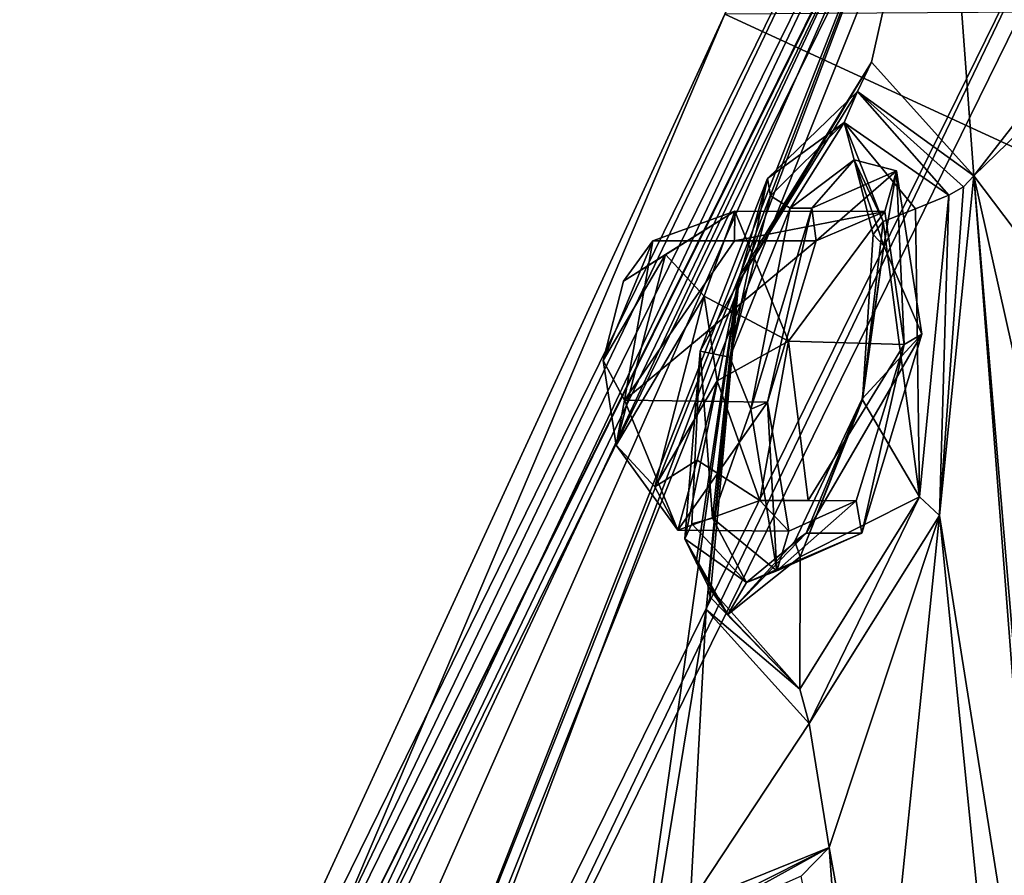
# Model space of a CAD drawing. Units: millimetres. Extents: x -128 to 55, y -55 to 199.
# Drawn here: x -84 to -75, y 81 to 89 of the extents above; entities that cross this region are included whole.
import ezdxf

# ---------------------------------------------------------------- set-up
doc = ezdxf.new("R2010")
doc.units = ezdxf.units.MM
doc.header["$LTSCALE"] = 65.185185
for name, color, linetype in [('1', 7, 'CONTINUOUS'), ('1009', 7, 'CONTINUOUS'), ('1010', 7, 'CONTINUOUS'), ('1011', 7, 'CONTINUOUS'), ('1012', 7, 'CONTINUOUS'), ('1013', 7, 'CONTINUOUS'), ('13', 7, 'CONTINUOUS'), ('14', 7, 'CONTINUOUS'), ('31', 7, 'CONTINUOUS'), ('35', 7, 'CONTINUOUS'), ('424', 7, 'CONTINUOUS'), ('425', 7, 'CONTINUOUS'), ('426', 7, 'CONTINUOUS'), ('427', 7, 'CONTINUOUS'), ('428', 7, 'CONTINUOUS'), ('429', 7, 'CONTINUOUS'), ('430', 7, 'CONTINUOUS'), ('431', 7, 'CONTINUOUS'), ('432', 7, 'CONTINUOUS'), ('433', 7, 'CONTINUOUS'), ('434', 7, 'CONTINUOUS'), ('443', 7, 'CONTINUOUS'), ('629', 7, 'CONTINUOUS'), ('782', 7, 'CONTINUOUS'), ('783', 7, 'CONTINUOUS')]:
    doc.layers.add(name, color=color, linetype=linetype)

msp = doc.modelspace()

# ---------------------------------------------------------------- linework, layer by layer
at = {"layer": '1', "linetype": 'Continuous'}
for points in [[(-82.0363, 74.2651, 236.2984), (-73.3489, 91.949, 220.8933), (-81.9031, 74.1057, 236.0622), (-82.0363, 74.2651, 236.2984)], [(-81.9031, 74.1057, 236.0622), (-73.3489, 91.949, 220.8933), (-73.2712, 91.6763, 220.7554), (-81.9031, 74.1057, 236.0622)]]:
    msp.add_3dface(points, dxfattribs=at)
at = {"layer": '1009', "linetype": 'Continuous'}
for points in [[(-78.5668, 85.6424, 218.9234), (-78.3758, 86.3893, 218.5848), (-77.9781, 86.6418, 217.8795), (-78.5668, 85.6424, 218.9234)], [(-78.4438, 84.843, 218.7053), (-78.5668, 85.6424, 218.9234), (-77.9781, 86.6418, 217.8795), (-78.4438, 84.843, 218.7053)], [(-77.6133, 86.2504, 217.2326), (-78.4438, 84.843, 218.7053), (-77.9781, 86.6418, 217.8795), (-77.6133, 86.2504, 217.2326)], [(-78.079, 84.4516, 218.0585), (-78.4438, 84.843, 218.7053), (-77.6133, 86.2504, 217.2326), (-78.079, 84.4516, 218.0585)], [(-77.4903, 85.4511, 217.0145), (-78.079, 84.4516, 218.0585), (-77.6133, 86.2504, 217.2326), (-77.4903, 85.4511, 217.0145)], [(-77.6812, 84.7041, 217.3531), (-78.079, 84.4516, 218.0585), (-77.4903, 85.4511, 217.0145), (-77.6812, 84.7041, 217.3531)]]:
    msp.add_3dface(points, dxfattribs=at)
at = {"layer": '1010', "linetype": 'Continuous'}
for points in [[(-77.9781, 86.6418, 217.8795), (-78.3758, 86.3893, 218.5848), (-77.3241, 87.0502, 217.738), (-77.9781, 86.6418, 217.8795)], [(-78.3758, 86.3893, 218.5848), (-78.0981, 86.7724, 219.1104), (-77.3241, 87.0502, 217.738), (-78.3758, 86.3893, 218.5848)], [(-77.6133, 86.2504, 217.2326), (-77.9781, 86.6418, 217.8795), (-77.3241, 87.0502, 217.738), (-77.6133, 86.2504, 217.2326)], [(-76.8189, 85.8246, 216.8421), (-77.6133, 86.2504, 217.2326), (-77.3241, 87.0502, 217.738), (-76.8189, 85.8246, 216.8421)], [(-77.4903, 85.4511, 217.0145), (-77.6133, 86.2504, 217.2326), (-76.8189, 85.8246, 216.8421), (-77.4903, 85.4511, 217.0145)], [(-77.0878, 84.3211, 217.3188), (-77.4903, 85.4511, 217.0145), (-76.8189, 85.8246, 216.8421), (-77.0878, 84.3211, 217.3188)], [(-77.6812, 84.7041, 217.3531), (-77.4903, 85.4511, 217.0145), (-77.0878, 84.3211, 217.3188), (-77.6812, 84.7041, 217.3531)]]:
    msp.add_3dface(points, dxfattribs=at)
at = {"layer": '1011', "linetype": 'Continuous'}
for points in [[(-77.3241, 87.0502, 217.738), (-78.0981, 86.7724, 219.1104), (-77.327, 86.7724, 219.5453), (-77.3241, 87.0502, 217.738)], [(-75.9111, 87.048, 218.5279), (-77.3241, 87.0502, 217.738), (-77.327, 86.7724, 219.5453), (-75.9111, 87.048, 218.5279)], [(-76.5565, 86.7722, 219.9802), (-75.9111, 87.048, 218.5279), (-77.327, 86.7724, 219.5453), (-76.5565, 86.7722, 219.9802)], [(-75.9111, 87.048, 218.5279), (-76.8189, 85.8246, 216.8421), (-77.3241, 87.0502, 217.738), (-75.9111, 87.048, 218.5279)], [(-75.9111, 87.048, 218.5279), (-75.7281, 85.7941, 217.4515), (-76.8189, 85.8246, 216.8421), (-75.9111, 87.048, 218.5279)], [(-77.0878, 84.3211, 217.3188), (-76.8189, 85.8246, 216.8421), (-76.6335, 84.3214, 217.5746), (-77.0878, 84.3211, 217.3188)], [(-76.8189, 85.8246, 216.8421), (-75.7281, 85.7941, 217.4515), (-76.6335, 84.3214, 217.5746), (-76.8189, 85.8246, 216.8421)], [(-75.7281, 85.7941, 217.4515), (-76.1802, 84.3201, 217.8319), (-76.6335, 84.3214, 217.5746), (-75.7281, 85.7941, 217.4515)]]:
    msp.add_3dface(points, dxfattribs=at)
at = {"layer": '1012', "linetype": 'Continuous'}
for points in [[(-78.0981, 86.7724, 219.1104), (-78.3669, 85.2689, 219.5871), (-77.327, 86.7724, 219.5453), (-78.0981, 86.7724, 219.1104)], [(-76.5565, 86.7722, 219.9802), (-77.327, 86.7724, 219.5453), (-78.3669, 85.2689, 219.5871), (-76.5565, 86.7722, 219.9802)], [(-77.0156, 85.2502, 220.3452), (-76.5565, 86.7722, 219.9802), (-78.3669, 85.2689, 219.5871), (-77.0156, 85.2502, 220.3452)], [(-77.8617, 84.0432, 218.6913), (-77.0156, 85.2502, 220.3452), (-78.3669, 85.2689, 219.5871), (-77.8617, 84.0432, 218.6913)], [(-76.8155, 84.0326, 219.2468), (-77.0156, 85.2502, 220.3452), (-77.8617, 84.0432, 218.6913), (-76.8155, 84.0326, 219.2468)], [(-77.0878, 84.3211, 217.3188), (-76.8155, 84.0326, 219.2468), (-77.8617, 84.0432, 218.6913), (-77.0878, 84.3211, 217.3188)], [(-76.1802, 84.3201, 217.8319), (-77.0878, 84.3211, 217.3188), (-76.6335, 84.3214, 217.5746), (-76.1802, 84.3201, 217.8319)], [(-76.1802, 84.3201, 217.8319), (-76.8155, 84.0326, 219.2468), (-77.0878, 84.3211, 217.3188), (-76.1802, 84.3201, 217.8319)]]:
    msp.add_3dface(points, dxfattribs=at)
at = {"layer": '1013', "linetype": 'Continuous'}
for points in [[(-78.3758, 86.3893, 218.5848), (-78.5668, 85.6424, 218.9234), (-78.0981, 86.7724, 219.1104), (-78.3758, 86.3893, 218.5848)], [(-78.0981, 86.7724, 219.1104), (-78.5668, 85.6424, 218.9234), (-78.3669, 85.2689, 219.5871), (-78.0981, 86.7724, 219.1104)], [(-78.5668, 85.6424, 218.9234), (-78.4438, 84.843, 218.7053), (-78.3669, 85.2689, 219.5871), (-78.5668, 85.6424, 218.9234)], [(-78.4438, 84.843, 218.7053), (-77.8617, 84.0432, 218.6913), (-78.3669, 85.2689, 219.5871), (-78.4438, 84.843, 218.7053)], [(-78.4438, 84.843, 218.7053), (-78.079, 84.4516, 218.0585), (-77.8617, 84.0432, 218.6913), (-78.4438, 84.843, 218.7053)], [(-78.079, 84.4516, 218.0585), (-77.6812, 84.7041, 217.3531), (-77.8617, 84.0432, 218.6913), (-78.079, 84.4516, 218.0585)], [(-77.6812, 84.7041, 217.3531), (-77.0878, 84.3211, 217.3188), (-77.8617, 84.0432, 218.6913), (-77.6812, 84.7041, 217.3531)]]:
    msp.add_3dface(points, dxfattribs=at)
at = {"layer": '13', "linetype": 'Continuous'}
for points in [[(-84.0699, 74.486, 235.5979), (-75.3028, 92.3339, 220.0516), (-83.9337, 74.3411, 235.3865), (-84.0699, 74.486, 235.5979)], [(-83.9337, 74.3411, 235.3865), (-75.3028, 92.3339, 220.0516), (-75.2188, 92.0829, 219.9326), (-83.9337, 74.3411, 235.3865)], [(-83.9337, 74.3411, 235.3865), (-75.2188, 92.0829, 219.9326), (-83.6465, 74.2628, 235.3928), (-83.9337, 74.3411, 235.3865)], [(-83.6465, 74.2628, 235.3928), (-75.2188, 92.0829, 219.9326), (-74.9597, 91.9473, 219.9888), (-83.6465, 74.2628, 235.3928)]]:
    msp.add_3dface(points, dxfattribs=at)
at = {"layer": '14', "linetype": 'Continuous'}
for points in [[(-75.3028, 92.3339, 220.0516), (-84.0699, 74.486, 235.5979), (-77.4186, 88.909, 229.4933), (-75.3028, 92.3339, 220.0516)], [(-77.4186, 88.909, 229.4933), (-84.0699, 74.486, 235.5979), (-82.1208, 77.8537, 237.8315), (-77.4186, 88.909, 229.4933)]]:
    msp.add_3dface(points, dxfattribs=at)
at = {"layer": '31', "linetype": 'Continuous'}
for points in [[(-77.4186, 88.909, 229.4933), (-61.3965, 81.5237, 242.0351), (-56.3963, 89.0499, 235.5873), (-77.4186, 88.909, 229.4933)], [(-77.4186, 88.909, 229.4933), (-82.1208, 77.8537, 237.8315), (-61.3965, 81.5237, 242.0351), (-77.4186, 88.909, 229.4933)], [(-82.1208, 77.8537, 237.8315), (-65.355, 72.2039, 246.9897), (-61.3965, 81.5237, 242.0351), (-82.1208, 77.8537, 237.8315)]]:
    msp.add_3dface(points, dxfattribs=at)
at = {"layer": '35', "linetype": 'Continuous'}
for points in [[(-82.0363, 74.2651, 236.2984), (-83.6465, 74.2628, 235.3928), (-74.9597, 91.9473, 219.9888), (-82.0363, 74.2651, 236.2984)], [(-73.3489, 91.949, 220.8933), (-82.0363, 74.2651, 236.2984), (-74.9597, 91.9473, 219.9888), (-73.3489, 91.949, 220.8933)]]:
    msp.add_3dface(points, dxfattribs=at)
at = {"layer": '424', "linetype": 'Continuous'}
for points in [[(-76.599, 87.0788, 220.251), (-75.8004, 87.4319, 218.4587), (-76.5565, 86.7722, 219.9802), (-76.599, 87.0788, 220.251)], [(-76.5565, 86.7722, 219.9802), (-75.8004, 87.4319, 218.4587), (-75.9111, 87.048, 218.5279), (-76.5565, 86.7722, 219.9802)], [(-75.9111, 87.048, 218.5279), (-75.8004, 87.4319, 218.4587), (-75.7281, 85.7941, 217.4515), (-75.9111, 87.048, 218.5279)], [(-75.8004, 87.4319, 218.4587), (-75.5609, 85.8896, 217.0985), (-75.7281, 85.7941, 217.4515), (-75.8004, 87.4319, 218.4587)], [(-77.1729, 85.1841, 220.7095), (-76.599, 87.0788, 220.251), (-77.0156, 85.2502, 220.3452), (-77.1729, 85.1841, 220.7095)], [(-76.599, 87.0788, 220.251), (-76.5565, 86.7722, 219.9802), (-77.0156, 85.2502, 220.3452), (-76.599, 87.0788, 220.251)], [(-75.5609, 85.8896, 217.0985), (-76.1281, 84.0146, 217.5648), (-75.7281, 85.7941, 217.4515), (-75.5609, 85.8896, 217.0985)], [(-75.7281, 85.7941, 217.4515), (-76.1281, 84.0146, 217.5648), (-76.1802, 84.3201, 217.8319), (-75.7281, 85.7941, 217.4515)], [(-76.9277, 83.6587, 219.3472), (-77.1729, 85.1841, 220.7095), (-77.0156, 85.2502, 220.3452), (-76.9277, 83.6587, 219.3472)], [(-76.8155, 84.0326, 219.2468), (-76.9277, 83.6587, 219.3472), (-77.0156, 85.2502, 220.3452), (-76.8155, 84.0326, 219.2468)], [(-76.1281, 84.0146, 217.5648), (-76.9277, 83.6587, 219.3472), (-76.1802, 84.3201, 217.8319), (-76.1281, 84.0146, 217.5648)], [(-76.1802, 84.3201, 217.8319), (-76.9277, 83.6587, 219.3472), (-76.8155, 84.0326, 219.2468), (-76.1802, 84.3201, 217.8319)]]:
    msp.add_3dface(points, dxfattribs=at)
at = {"layer": '425', "linetype": 'Continuous'}
for points in [[(-76.8015, 87.0788, 220.1369), (-77.1729, 85.1841, 220.7095), (-77.3713, 85.675, 220.631), (-76.8015, 87.0788, 220.1369)], [(-76.599, 87.0788, 220.251), (-77.1729, 85.1841, 220.7095), (-76.8015, 87.0788, 220.1369), (-76.599, 87.0788, 220.251)], [(-77.3713, 85.675, 220.631), (-77.1729, 85.1841, 220.7095), (-77.5361, 84.1566, 219.8975), (-77.3713, 85.675, 220.631)], [(-77.1729, 85.1841, 220.7095), (-76.9277, 83.6587, 219.3472), (-77.5361, 84.1566, 219.8975), (-77.1729, 85.1841, 220.7095)], [(-77.5361, 84.1566, 219.8975), (-76.9277, 83.6587, 219.3472), (-77.2132, 83.5484, 218.5227), (-77.5361, 84.1566, 219.8975)], [(-76.9277, 83.6587, 219.3472), (-76.1281, 84.0146, 217.5648), (-77.2132, 83.5484, 218.5227), (-76.9277, 83.6587, 219.3472)], [(-77.2132, 83.5484, 218.5227), (-76.1281, 84.0146, 217.5648), (-76.6519, 84.0146, 217.2694), (-77.2132, 83.5484, 218.5227)]]:
    msp.add_3dface(points, dxfattribs=at)
at = {"layer": '426', "linetype": 'Continuous'}
for points in [[(-76.599, 87.0788, 220.251), (-76.8015, 87.0788, 220.1369), (-76.1986, 87.5352, 218.7552), (-76.599, 87.0788, 220.251)], [(-75.8004, 87.4319, 218.4587), (-76.599, 87.0788, 220.251), (-76.1986, 87.5352, 218.7552), (-75.8004, 87.4319, 218.4587)], [(-75.9191, 86.7233, 217.3018), (-75.8004, 87.4319, 218.4587), (-76.1986, 87.5352, 218.7552), (-75.9191, 86.7233, 217.3018)], [(-75.5609, 85.8896, 217.0985), (-75.8004, 87.4319, 218.4587), (-75.9191, 86.7233, 217.3018), (-75.5609, 85.8896, 217.0985)], [(-76.1227, 85.2824, 216.7678), (-75.5609, 85.8896, 217.0985), (-75.9191, 86.7233, 217.3018), (-76.1227, 85.2824, 216.7678)], [(-76.1281, 84.0146, 217.5648), (-75.5609, 85.8896, 217.0985), (-76.6519, 84.0146, 217.2694), (-76.1281, 84.0146, 217.5648)], [(-76.6519, 84.0146, 217.2694), (-75.5609, 85.8896, 217.0985), (-76.1227, 85.2824, 216.7678), (-76.6519, 84.0146, 217.2694)]]:
    msp.add_3dface(points, dxfattribs=at)
at = {"layer": '427', "linetype": 'Continuous'}
for points in [[(-76.0203, 86.832, 217.1581), (-75.9252, 86.9524, 217.0186), (-76.1197, 85.2717, 216.4153), (-76.0203, 86.832, 217.1581)], [(-75.9191, 86.7233, 217.3018), (-76.0203, 86.832, 217.1581), (-76.1197, 85.2717, 216.4153), (-75.9191, 86.7233, 217.3018)], [(-76.1227, 85.2824, 216.7678), (-75.9191, 86.7233, 217.3018), (-76.1197, 85.2717, 216.4153), (-76.1227, 85.2824, 216.7678)], [(-76.6519, 84.0146, 217.2694), (-76.1227, 85.2824, 216.7678), (-76.7582, 83.9387, 217.1302), (-76.6519, 84.0146, 217.2694)], [(-76.7582, 83.9387, 217.1302), (-76.1227, 85.2824, 216.7678), (-76.7099, 83.7919, 217.0142), (-76.7582, 83.9387, 217.1302)], [(-76.7099, 83.7919, 217.0142), (-76.1227, 85.2824, 216.7678), (-76.1197, 85.2717, 216.4153), (-76.7099, 83.7919, 217.0142)]]:
    msp.add_3dface(points, dxfattribs=at)
at = {"layer": '428', "linetype": 'Continuous'}
for points in [[(-75.3077, 87.2019, 216.8428), (-75.5828, 84.3584, 216.1232), (-75.6222, 87.0717, 216.9299), (-75.3077, 87.2019, 216.8428)], [(-75.5828, 84.3584, 216.1232), (-75.9252, 86.9524, 217.0186), (-75.6222, 87.0717, 216.9299), (-75.5828, 84.3584, 216.1232)], [(-76.1197, 85.2717, 216.4153), (-75.9252, 86.9524, 217.0186), (-75.5828, 84.3584, 216.1232), (-76.1197, 85.2717, 216.4153)], [(-76.7099, 83.7919, 217.0142), (-76.1197, 85.2717, 216.4153), (-75.5828, 84.3584, 216.1232), (-76.7099, 83.7919, 217.0142)], [(-76.7109, 82.5431, 217.995), (-76.7099, 83.7919, 217.0142), (-75.5828, 84.3584, 216.1232), (-76.7109, 82.5431, 217.995)], [(-77.7964, 83.9617, 220.0528), (-77.3899, 83.2486, 218.4813), (-77.6896, 83.7418, 220.3168), (-77.7964, 83.9617, 220.0528)], [(-77.3899, 83.2486, 218.4813), (-76.7099, 83.7919, 217.0142), (-76.7109, 82.5431, 217.995), (-77.3899, 83.2486, 218.4813)], [(-77.6896, 83.7418, 220.3168), (-77.3899, 83.2486, 218.4813), (-77.5802, 83.5207, 220.5952), (-77.6896, 83.7418, 220.3168)], [(-77.5802, 83.5207, 220.5952), (-77.3899, 83.2486, 218.4813), (-76.7109, 82.5431, 217.995), (-77.5802, 83.5207, 220.5952)]]:
    msp.add_3dface(points, dxfattribs=at)
at = {"layer": '429', "linetype": 'Continuous'}
for points in [[(-77.5361, 84.1566, 219.8975), (-77.2132, 83.5484, 218.5227), (-77.7314, 84.1035, 219.921), (-77.5361, 84.1566, 219.8975)], [(-77.2132, 83.5484, 218.5227), (-77.7964, 83.9617, 220.0528), (-77.7314, 84.1035, 219.921), (-77.2132, 83.5484, 218.5227)], [(-77.2132, 83.5484, 218.5227), (-77.3899, 83.2486, 218.4813), (-77.7964, 83.9617, 220.0528), (-77.2132, 83.5484, 218.5227)], [(-77.2132, 83.5484, 218.5227), (-76.6519, 84.0146, 217.2694), (-77.3899, 83.2486, 218.4813), (-77.2132, 83.5484, 218.5227)], [(-76.6519, 84.0146, 217.2694), (-76.7582, 83.9387, 217.1302), (-77.3899, 83.2486, 218.4813), (-76.6519, 84.0146, 217.2694)], [(-76.7582, 83.9387, 217.1302), (-76.7099, 83.7919, 217.0142), (-77.3899, 83.2486, 218.4813), (-76.7582, 83.9387, 217.1302)]]:
    msp.add_3dface(points, dxfattribs=at)
at = {"layer": '430', "linetype": 'Continuous'}
for points in [[(-77.0169, 87.3581, 220.2788), (-77.3713, 85.675, 220.631), (-77.6531, 85.7291, 220.8711), (-77.0169, 87.3581, 220.2788)], [(-76.9893, 87.1937, 220.1352), (-77.3713, 85.675, 220.631), (-77.0169, 87.3581, 220.2788), (-76.9893, 87.1937, 220.1352)], [(-76.8015, 87.0788, 220.1369), (-77.3713, 85.675, 220.631), (-76.9893, 87.1937, 220.1352), (-76.8015, 87.0788, 220.1369)], [(-77.7314, 84.1035, 219.921), (-77.7964, 83.9617, 220.0528), (-77.6531, 85.7291, 220.8711), (-77.7314, 84.1035, 219.921)], [(-77.5361, 84.1566, 219.8975), (-77.7314, 84.1035, 219.921), (-77.6531, 85.7291, 220.8711), (-77.5361, 84.1566, 219.8975)], [(-77.3713, 85.675, 220.631), (-77.5361, 84.1566, 219.8975), (-77.6531, 85.7291, 220.8711), (-77.3713, 85.675, 220.631)]]:
    msp.add_3dface(points, dxfattribs=at)
at = {"layer": '431', "linetype": 'Continuous'}
for points in [[(-76.1688, 88.1801, 219.4514), (-77.0169, 87.3581, 220.2788), (-77.2973, 86.3693, 221.3205), (-76.1688, 88.1801, 219.4514)], [(-76.293, 87.8883, 218.6641), (-77.0169, 87.3581, 220.2788), (-76.1688, 88.1801, 219.4514), (-76.293, 87.8883, 218.6641)], [(-75.3077, 87.2019, 216.8428), (-76.293, 87.8883, 218.6641), (-76.1688, 88.1801, 219.4514), (-75.3077, 87.2019, 216.8428)], [(-75.6222, 87.0717, 216.9299), (-75.9252, 86.9524, 217.0186), (-76.293, 87.8883, 218.6641), (-75.6222, 87.0717, 216.9299)], [(-75.3077, 87.2019, 216.8428), (-75.6222, 87.0717, 216.9299), (-76.293, 87.8883, 218.6641), (-75.3077, 87.2019, 216.8428)], [(-77.0169, 87.3581, 220.2788), (-77.6531, 85.7291, 220.8711), (-77.2973, 86.3693, 221.3205), (-77.0169, 87.3581, 220.2788)], [(-77.7964, 83.9617, 220.0528), (-77.6896, 83.7418, 220.3168), (-77.2973, 86.3693, 221.3205), (-77.7964, 83.9617, 220.0528)], [(-77.6531, 85.7291, 220.8711), (-77.7964, 83.9617, 220.0528), (-77.2973, 86.3693, 221.3205), (-77.6531, 85.7291, 220.8711)], [(-77.6896, 83.7418, 220.3168), (-77.5802, 83.5207, 220.5952), (-77.2973, 86.3693, 221.3205), (-77.6896, 83.7418, 220.3168)]]:
    msp.add_3dface(points, dxfattribs=at)
at = {"layer": '432', "linetype": 'Continuous'}
for points in [[(-76.9893, 87.1937, 220.1352), (-77.0169, 87.3581, 220.2788), (-76.293, 87.8883, 218.6641), (-76.9893, 87.1937, 220.1352)], [(-76.8015, 87.0788, 220.1369), (-76.9893, 87.1937, 220.1352), (-76.293, 87.8883, 218.6641), (-76.8015, 87.0788, 220.1369)], [(-76.1986, 87.5352, 218.7552), (-76.8015, 87.0788, 220.1369), (-76.293, 87.8883, 218.6641), (-76.1986, 87.5352, 218.7552)], [(-75.9252, 86.9524, 217.0186), (-76.1986, 87.5352, 218.7552), (-76.293, 87.8883, 218.6641), (-75.9252, 86.9524, 217.0186)], [(-75.9191, 86.7233, 217.3018), (-76.1986, 87.5352, 218.7552), (-76.0203, 86.832, 217.1581), (-75.9191, 86.7233, 217.3018)], [(-76.1986, 87.5352, 218.7552), (-75.9252, 86.9524, 217.0186), (-76.0203, 86.832, 217.1581), (-76.1986, 87.5352, 218.7552)]]:
    msp.add_3dface(points, dxfattribs=at)
at = {"layer": '433', "linetype": 'Continuous'}
for points in [[(-76.1688, 88.1801, 219.4514), (-77.2973, 86.3693, 221.3205), (-76.0363, 88.457, 219.595), (-76.1688, 88.1801, 219.4514)], [(-76.0363, 88.457, 219.595), (-77.2973, 86.3693, 221.3205), (-77.2832, 86.4317, 221.6477), (-76.0363, 88.457, 219.595)], [(-75.0699, 87.3831, 216.6777), (-76.1688, 88.1801, 219.4514), (-76.0363, 88.457, 219.595), (-75.0699, 87.3831, 216.6777)], [(-75.3077, 87.2019, 216.8428), (-76.1688, 88.1801, 219.4514), (-75.1678, 87.2803, 216.7779), (-75.3077, 87.2019, 216.8428)], [(-76.1688, 88.1801, 219.4514), (-75.0699, 87.3831, 216.6777), (-75.1678, 87.2803, 216.7779), (-76.1688, 88.1801, 219.4514)], [(-77.5958, 83.2945, 220.8501), (-77.2832, 86.4317, 221.6477), (-77.5582, 83.4094, 220.7259), (-77.5958, 83.2945, 220.8501)], [(-77.2973, 86.3693, 221.3205), (-77.5802, 83.5207, 220.5952), (-77.2832, 86.4317, 221.6477), (-77.2973, 86.3693, 221.3205)], [(-77.2832, 86.4317, 221.6477), (-77.5802, 83.5207, 220.5952), (-77.5582, 83.4094, 220.7259), (-77.2832, 86.4317, 221.6477)]]:
    msp.add_3dface(points, dxfattribs=at)
at = {"layer": '434', "linetype": 'Continuous'}
for points in [[(-75.1678, 87.2803, 216.7779), (-75.0699, 87.3831, 216.6777), (-75.3942, 84.1794, 215.9034), (-75.1678, 87.2803, 216.7779)], [(-75.3077, 87.2019, 216.8428), (-75.1678, 87.2803, 216.7779), (-75.3942, 84.1794, 215.9034), (-75.3077, 87.2019, 216.8428)], [(-75.5828, 84.3584, 216.1232), (-75.3077, 87.2019, 216.8428), (-75.3942, 84.1794, 215.9034), (-75.5828, 84.3584, 216.1232)], [(-76.7109, 82.5431, 217.995), (-75.5828, 84.3584, 216.1232), (-76.6224, 82.2187, 217.9495), (-76.7109, 82.5431, 217.995)], [(-76.6224, 82.2187, 217.9495), (-75.5828, 84.3584, 216.1232), (-75.3942, 84.1794, 215.9034), (-76.6224, 82.2187, 217.9495)], [(-77.5802, 83.5207, 220.5952), (-76.7109, 82.5431, 217.995), (-77.5582, 83.4094, 220.7259), (-77.5802, 83.5207, 220.5952)], [(-76.7109, 82.5431, 217.995), (-77.5958, 83.2945, 220.8501), (-77.5582, 83.4094, 220.7259), (-76.7109, 82.5431, 217.995)], [(-77.5958, 83.2945, 220.8501), (-76.7109, 82.5431, 217.995), (-76.6224, 82.2187, 217.9495), (-77.5958, 83.2945, 220.8501)]]:
    msp.add_3dface(points, dxfattribs=at)
at = {"layer": '443', "linetype": 'Continuous'}
for points in [[(-76.6983, 80.7783, 217.1365), (-77.8347, 80.277, 219.6987), (-76.4363, 81.0494, 217.0115), (-76.6983, 80.7783, 217.1365)], [(-77.8347, 80.277, 219.6987), (-77.7571, 80.3817, 219.8434), (-76.4363, 81.0494, 217.0115), (-77.8347, 80.277, 219.6987)], [(-77.7571, 80.3817, 219.8434), (-77.7475, 80.5191, 219.9811), (-76.4363, 81.0494, 217.0115), (-77.7571, 80.3817, 219.8434)], [(-76.252, 78.5593, 215.2494), (-76.6983, 80.7783, 217.1365), (-76.4363, 81.0494, 217.0115), (-76.252, 78.5593, 215.2494)], [(-75.9757, 78.5048, 214.9712), (-76.252, 78.5593, 215.2494), (-76.4363, 81.0494, 217.0115), (-75.9757, 78.5048, 214.9712)]]:
    msp.add_3dface(points, dxfattribs=at)
at = {"layer": '629', "linetype": 'Continuous'}
for points in [[(-64.2321, 97.9027, 199.9089), (-75.0699, 87.3831, 216.6777), (-75.3694, 91.4227, 219.6581), (-64.2321, 97.9027, 199.9089)], [(-70.388, 93.3879, 209.4206), (-75.0699, 87.3831, 216.6777), (-64.2321, 97.9027, 199.9089), (-70.388, 93.3879, 209.4206)], [(-75.0699, 87.3831, 216.6777), (-70.388, 93.3879, 209.4206), (-73.1766, 84.8813, 211.2314), (-75.0699, 87.3831, 216.6777)], [(-75.3694, 91.4227, 219.6581), (-82.5939, 75.0942, 231.0649), (-83.7735, 74.4107, 234.5607), (-75.3694, 91.4227, 219.6581)], [(-81.7584, 77.8182, 229.7417), (-82.5939, 75.0942, 231.0649), (-75.3694, 91.4227, 219.6581), (-81.7584, 77.8182, 229.7417)], [(-80.7008, 77.8406, 226.6629), (-81.7584, 77.8182, 229.7417), (-75.3694, 91.4227, 219.6581), (-80.7008, 77.8406, 226.6629)], [(-77.2832, 86.4317, 221.6477), (-80.7008, 77.8406, 226.6629), (-75.3694, 91.4227, 219.6581), (-77.2832, 86.4317, 221.6477)], [(-76.0363, 88.457, 219.595), (-77.2832, 86.4317, 221.6477), (-75.3694, 91.4227, 219.6581), (-76.0363, 88.457, 219.595)], [(-75.0699, 87.3831, 216.6777), (-76.0363, 88.457, 219.595), (-75.3694, 91.4227, 219.6581), (-75.0699, 87.3831, 216.6777)], [(-75.3942, 84.1794, 215.9034), (-75.0699, 87.3831, 216.6777), (-74.2775, 77.1445, 210.7716), (-75.3942, 84.1794, 215.9034)], [(-74.2259, 77.3401, 210.7214), (-75.0699, 87.3831, 216.6777), (-73.2318, 79.1584, 209.1981), (-74.2259, 77.3401, 210.7214)], [(-73.2318, 79.1584, 209.1981), (-75.0699, 87.3831, 216.6777), (-73.1766, 84.8813, 211.2314), (-73.2318, 79.1584, 209.1981)], [(-74.2775, 77.1445, 210.7716), (-75.0699, 87.3831, 216.6777), (-74.2259, 77.3401, 210.7214), (-74.2775, 77.1445, 210.7716)], [(-80.7008, 77.8406, 226.6629), (-77.2832, 86.4317, 221.6477), (-78.5554, 77.4302, 220.7694), (-80.7008, 77.8406, 226.6629)], [(-77.2832, 86.4317, 221.6477), (-77.5958, 83.2945, 220.8501), (-78.5554, 77.4302, 220.7694), (-77.2832, 86.4317, 221.6477)], [(-76.6224, 82.2187, 217.9495), (-75.3942, 84.1794, 215.9034), (-76.4363, 81.0494, 217.0115), (-76.6224, 82.2187, 217.9495)], [(-75.3942, 84.1794, 215.9034), (-75.9757, 78.5048, 214.9712), (-76.4363, 81.0494, 217.0115), (-75.3942, 84.1794, 215.9034)], [(-75.9757, 78.5048, 214.9712), (-75.3942, 84.1794, 215.9034), (-74.4217, 74.4848, 210.3189), (-75.9757, 78.5048, 214.9712)], [(-75.3942, 84.1794, 215.9034), (-74.2775, 77.1445, 210.7716), (-74.4217, 74.4848, 210.3189), (-75.3942, 84.1794, 215.9034)], [(-77.5958, 83.2945, 220.8501), (-77.7475, 80.5191, 219.9811), (-78.5554, 77.4302, 220.7694), (-77.5958, 83.2945, 220.8501)], [(-77.5958, 83.2945, 220.8501), (-76.6224, 82.2187, 217.9495), (-77.7475, 80.5191, 219.9811), (-77.5958, 83.2945, 220.8501)], [(-77.7475, 80.5191, 219.9811), (-76.6224, 82.2187, 217.9495), (-76.4363, 81.0494, 217.0115), (-77.7475, 80.5191, 219.9811)]]:
    msp.add_3dface(points, dxfattribs=at)
at = {"layer": '782', "linetype": 'Continuous'}
for points in [[(-81.9031, 74.1057, 236.0622), (-73.2712, 91.6763, 220.7554), (-75.3985, 91.3465, 220.2029), (-81.9031, 74.1057, 236.0622)], [(-83.833, 73.824, 235.1595), (-81.9031, 74.1057, 236.0622), (-75.3985, 91.3465, 220.2029), (-83.833, 73.824, 235.1595)]]:
    msp.add_3dface(points, dxfattribs=at)
at = {"layer": '783', "linetype": 'Continuous'}
for points in [[(-75.3694, 91.4227, 219.6581), (-83.7735, 74.4107, 234.5607), (-75.3985, 91.3465, 220.2029), (-75.3694, 91.4227, 219.6581)], [(-83.7735, 74.4107, 234.5607), (-83.833, 73.824, 235.1595), (-75.3985, 91.3465, 220.2029), (-83.7735, 74.4107, 234.5607)]]:
    msp.add_3dface(points, dxfattribs=at)

doc.saveas('drawing.dxf')
